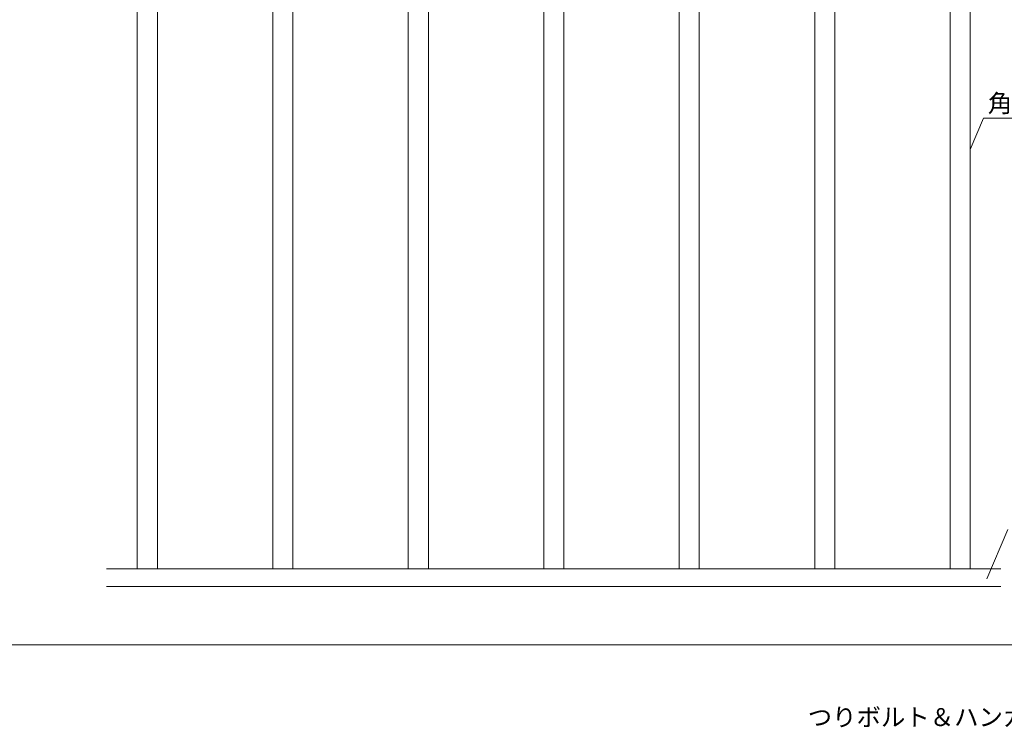
# Model space of a CAD drawing. Units: millimetres. Extents: x 0 to 8910, y 0 to 6300.
# Drawn here: x 5422 to 7624, y 3135 to 4718 of the extents above; entities that cross this region are included whole.
import ezdxf
from ezdxf.enums import TextEntityAlignment as Align

# ---------------------------------------------------------------- set-up
doc = ezdxf.new("R2010")
doc.units = ezdxf.units.MM
doc.layers.add('2D', color=7, linetype='Continuous', lineweight=9)
doc.layers.add('_1-0_中心線', color=7, linetype='Continuous')
doc.layers.add('_1-1_中線', color=7, linetype='Continuous')
doc.styles.add('スタイル1', font='romans.shx', dxfattribs={"bigfont": 'extfont2.shx'})

msp = doc.modelspace()

# ---------------------------------------------------------------- linework, layer by layer
at = {"layer": '2D'}
msp.add_line((8703.2, 3320), (198.2, 3320), dxfattribs=at)
at = {"layer": '_1-0_中心線', "lineweight": 15}
for p, q in [((5684.6, 3489.9), (5684.6, 5400.9)), ((5729.6, 3489.9), (5729.6, 5400.9)), ((5987.6, 3489.9), (5987.6, 5400.9)), ((6032.6, 3489.9), (6032.6, 5400.9)), ((6290.6, 3489.9), (6290.6, 5400.9)), ((6335.6, 3489.9), (6335.6, 5400.9)), ((6593.6, 3489.9), (6593.6, 5400.9)), ((6638.6, 3489.9), (6638.6, 5400.9)), ((6896.6, 3489.9), (6896.6, 5400.9)), ((6941.6, 3489.9), (6941.6, 5400.9)), ((7199.6, 3489.9), (7199.6, 5400.9)), ((7244.6, 3489.9), (7244.6, 5400.9)), ((7502.6, 3489.9), (7502.6, 5400.9)), ((7547.6, 3489.9), (7547.6, 5400.9)), ((7577.3, 4497.1), (7547.3, 4427.5)), ((7577.3, 4497.1), (7814.4, 4497.1)), ((7631.8, 3577.5), (7584.4, 3467.2)), ((5615.6, 3489.9), (7615.6, 3489.9)), ((5615.6, 3449.9), (7615.6, 3449.9))]:
    msp.add_line(p, q, dxfattribs=at)

# ---------------------------------------------------------------- texts
at = {"layer": '_1-1_中線', "lineweight": 15, "style": 'スタイル1'}
for s, p in [('角スタッド', (7586.8, 4530.8)), ('つりボルト＆ハンガ', (7184.1, 3158.1))]:
    msp.add_text(s, height=40, dxfattribs=at).set_placement(p, align=Align.MIDDLE_LEFT)

doc.saveas('drawing.dxf')
